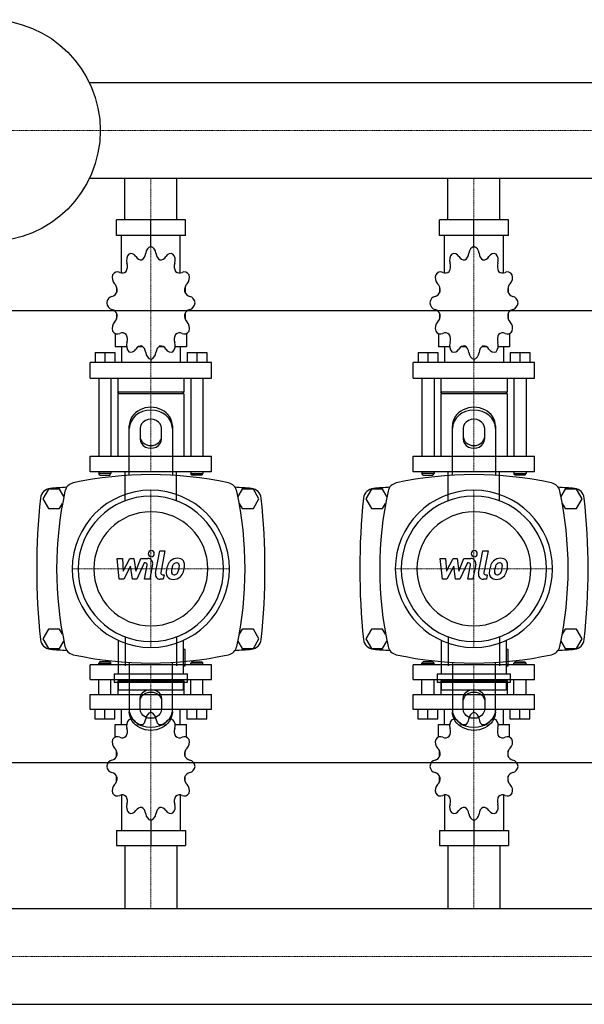
# Model space of a CAD drawing. Extents: x -330 to 1250, y -434 to 480.
# Drawn here: x 328 to 853, y -434 to 480 of the extents above; entities that cross this region are included whole.
import ezdxf

# ---------------------------------------------------------------- set-up
doc = ezdxf.new("R2010")
doc.units = 0
doc.linetypes.add('DASHDOT', pattern=[1, 0.5, -0.25, 0, -0.25])
doc.layers.get('0').update_dxf_attribs({"color": 124})
doc.layers.add('CP_AXIS', color=143, linetype='DASHDOT', lineweight=18)
doc.layers.add('CP_DETAL', color=33, linetype='Continuous')

msp = doc.modelspace()

# ---------------------------------------------------------------- linework, layer by layer
for p, q in [((1200, 421.45), (392.92, 421.45)), ((1200, 332.55), (392.92, 332.55)), ((425.85, 294), (425.85, 332.55)), ((474.15, 294), (474.15, 332.55)), ((725.85, 294), (725.85, 332.55)), ((774.15, 294), (774.15, 332.55)), ((482.06, 294), (417.94, 294)), ((417.94, 279.47), (417.94, 294)), ((450, 269.29), (450, 294)), ((482.06, 279.47), (482.06, 294)), ((782.06, 294), (717.94, 294)), ((717.94, 279.47), (717.94, 294)), ((750, 269.29), (750, 294)), ((782.06, 279.47), (782.06, 294)), ((482.06, 279.47), (417.94, 279.47)), ((422.66, 244.76), (422.66, 279.47)), ((477.34, 244.76), (477.34, 279.47)), ((782.06, 279.47), (717.94, 279.47)), ((722.66, 244.76), (722.66, 279.47)), ((777.34, 244.76), (777.34, 279.47)), ((450, 269.29), (450, 272.2)), ((750, 269.29), (750, 272.2)), ((418.2, 231.66), (418.1, 231.5)), ((418.25, 231.5), (418.1, 231.5)), ((418.1, 231.5), (418.1, 226.42)), ((481.9, 231.5), (481.75, 231.5)), ((481.8, 231.66), (481.9, 231.5)), ((481.9, 231.5), (481.9, 226.42)), ((718.2, 231.66), (718.1, 231.5)), ((718.25, 231.5), (718.1, 231.5)), ((718.1, 231.5), (718.1, 226.42)), ((781.9, 231.5), (781.75, 231.5)), ((781.8, 231.66), (781.9, 231.5)), ((781.9, 231.5), (781.9, 226.42)), ((-300, 210), (1250, 210)), ((418.1, 207.52), (418.1, 202)), ((418.1, 202.43), (418.25, 202.43)), ((418.2, 202.28), (418.1, 202.43)), ((481.75, 202.43), (481.9, 202.43)), ((481.8, 202.28), (481.9, 202.43)), ((481.9, 207.52), (481.9, 202)), ((718.1, 207.52), (718.1, 202)), ((718.1, 202.43), (718.25, 202.43)), ((718.2, 202.28), (718.1, 202.43)), ((781.75, 202.43), (781.9, 202.43)), ((781.8, 202.28), (781.9, 202.43)), ((781.9, 207.52), (781.9, 202)), ((416.96, 188.55), (416.96, 176.27)), ((483.04, 188.55), (483.04, 176.27)), ((716.96, 188.55), (716.96, 176.27)), ((783.04, 188.55), (783.04, 176.27)), ((427.44, 176.27), (416.96, 176.27)), ((422.66, 176.27), (422.66, 161.74)), ((442.59, 176.27), (438.26, 176.27)), ((461.74, 176.27), (457.41, 176.27)), ((483.04, 176.27), (472.56, 176.27)), ((477.34, 176.27), (477.34, 161.74)), ((727.44, 176.27), (716.96, 176.27)), ((722.66, 176.27), (722.66, 161.74)), ((742.59, 176.27), (738.26, 176.27)), ((761.74, 176.27), (757.41, 176.27)), ((783.04, 176.27), (772.56, 176.27)), ((777.34, 176.27), (777.34, 161.74)), ((398.17, 171.04), (416.4, 171.04)), ((398.17, 171.04), (398.17, 161.74)), ((407.28, 171.04), (407.28, 161.74)), ((416.4, 171.04), (416.4, 161.74)), ((450, 164.65), (450, 161.74)), ((483.6, 171.04), (483.6, 161.74)), ((483.6, 171.04), (501.83, 171.04)), ((492.72, 171.04), (492.72, 161.74)), ((501.83, 171.04), (501.83, 161.74)), ((698.17, 171.04), (716.4, 171.04)), ((698.17, 171.04), (698.17, 161.74)), ((707.28, 171.04), (707.28, 161.74)), ((716.4, 171.04), (716.4, 161.74)), ((750, 164.65), (750, 161.74)), ((783.6, 171.04), (783.6, 161.74)), ((783.6, 171.04), (801.83, 171.04)), ((792.72, 171.04), (792.72, 161.74)), ((801.83, 171.04), (801.83, 161.74)), ((506.39, 161.74), (393.61, 161.74)), ((393.61, 147.2), (393.61, 161.74)), ((506.39, 147.2), (506.39, 161.74)), ((806.39, 161.74), (693.61, 161.74)), ((693.61, 147.2), (693.61, 161.74)), ((806.39, 147.2), (806.39, 161.74)), ((393.61, 147.2), (506.39, 147.2)), ((401.59, 147.2), (401.59, 74.53)), ((412.98, 147.2), (412.98, 74.53)), ((419.24, 147.2), (419.24, 134.12)), ((480.76, 147.2), (480.76, 134.12)), ((487.02, 147.2), (487.02, 74.53)), ((498.41, 147.2), (498.41, 74.53)), ((693.61, 147.2), (806.39, 147.2)), ((701.59, 147.2), (701.59, 74.53)), ((712.98, 147.2), (712.98, 74.53)), ((719.24, 147.2), (719.24, 134.12)), ((780.76, 147.2), (780.76, 134.12)), ((787.02, 147.2), (787.02, 74.53)), ((798.41, 147.2), (798.41, 74.53)), ((480.76, 134.12), (419.24, 134.12)), ((420.38, 132.67), (419.24, 134.12)), ((480.76, 132.67), (419.24, 132.67)), ((419.24, 132.67), (419.24, 74.53)), ((479.62, 132.67), (480.76, 134.12)), ((480.76, 132.67), (480.76, 74.53)), ((780.76, 134.12), (719.24, 134.12)), ((720.38, 132.67), (719.24, 134.12)), ((780.76, 132.67), (719.24, 132.67)), ((719.24, 132.67), (719.24, 74.53)), ((779.62, 132.67), (780.76, 134.12)), ((780.76, 132.67), (780.76, 74.53)), ((430, 56.91), (430, 102.68)), ((470, 102.68), (470, 56.91)), ((730, 56.91), (730, 102.68)), ((770, 102.68), (770, 56.91)), ((440, 100.18), (440, 90.62)), ((460, 90.62), (460, 100.18)), ((740, 100.18), (740, 90.62)), ((760, 90.62), (760, 100.18)), ((393.61, 74.53), (506.39, 74.53)), ((393.61, 60), (393.61, 74.53)), ((506.39, 60), (506.39, 74.53)), ((693.61, 74.53), (806.39, 74.53)), ((693.61, 60), (693.61, 74.53)), ((806.39, 60), (806.39, 74.53)), ((506.39, 60), (393.61, 60)), ((401.59, 60), (401.59, 58.55)), ((412.98, 58.55), (401.59, 58.55)), ((402.73, 57.09), (401.59, 58.55)), ((402.73, 57.09), (411.84, 57.09)), ((411.84, 57.09), (412.98, 58.55)), ((412.98, 60), (412.98, 58.55)), ((487.02, 60), (487.02, 58.55)), ((487.02, 58.55), (498.41, 58.55)), ((488.16, 57.09), (487.02, 58.55)), ((497.27, 57.09), (488.16, 57.09)), ((497.27, 57.09), (498.41, 58.55)), ((498.41, 60), (498.41, 58.55)), ((806.39, 60), (693.61, 60)), ((701.59, 60), (701.59, 58.55)), ((712.98, 58.55), (701.59, 58.55)), ((702.73, 57.09), (701.59, 58.55)), ((702.73, 57.09), (711.84, 57.09)), ((711.84, 57.09), (712.98, 58.55)), ((712.98, 60), (712.98, 58.55)), ((787.02, 60), (787.02, 58.55)), ((787.02, 58.55), (798.41, 58.55)), ((788.16, 57.09), (787.02, 58.55)), ((797.27, 57.09), (788.16, 57.09)), ((797.27, 57.09), (798.41, 58.55)), ((798.41, 60), (798.41, 58.55)), ((354.8, 44), (349.61, 35)), ((365.2, 44), (354.8, 44)), ((369.18, 37.1), (365.2, 44)), ((534.8, 44), (530.82, 37.1)), ((545.2, 44), (534.8, 44)), ((550.39, 35), (545.2, 44)), ((654.8, 44), (649.61, 35)), ((665.2, 44), (654.8, 44)), ((669.18, 37.1), (665.2, 44)), ((834.8, 44), (830.82, 37.1)), ((845.2, 44), (834.8, 44)), ((850.39, 35), (845.2, 44)), ((349.61, 35), (354.8, 26)), ((365.2, 26), (367.98, 30.82)), ((532.02, 30.82), (534.8, 26)), ((545.2, 26), (550.39, 35)), ((649.61, 35), (654.8, 26)), ((665.2, 26), (667.98, 30.82)), ((832.02, 30.82), (834.8, 26)), ((845.2, 26), (850.39, 35)), ((354.8, 26), (365.2, 26)), ((534.8, 26), (545.2, 26)), ((654.8, 26), (665.2, 26)), ((834.8, 26), (845.2, 26)), ((354.8, -86), (349.61, -95)), ((365.2, -86), (354.8, -86)), ((367.98, -90.82), (365.2, -86)), ((534.8, -86), (532.02, -90.82)), ((545.2, -86), (534.8, -86)), ((550.39, -95), (545.2, -86)), ((654.8, -86), (649.61, -95)), ((665.2, -86), (654.8, -86)), ((667.98, -90.82), (665.2, -86)), ((834.8, -86), (832.02, -90.82)), ((845.2, -86), (834.8, -86)), ((850.39, -95), (845.2, -86)), ((349.61, -95), (354.8, -104)), ((365.2, -104), (369.18, -97.1)), ((419.7, -96.42), (419.7, -127.59)), ((480.3, -127.59), (480.3, -96.42)), ((530.82, -97.1), (534.8, -104)), ((545.2, -104), (550.39, -95)), ((649.61, -95), (654.8, -104)), ((665.2, -104), (669.18, -97.1)), ((719.7, -96.42), (719.7, -127.59)), ((780.3, -127.59), (780.3, -96.42)), ((830.82, -97.1), (834.8, -104)), ((845.2, -104), (850.39, -95)), ((354.8, -104), (365.2, -104)), ((481.81, -104.89), (480.3, -104.89)), ((481.81, -120.02), (481.81, -104.89)), ((534.8, -104), (545.2, -104)), ((654.8, -104), (665.2, -104)), ((781.81, -104.89), (780.3, -104.89)), ((781.81, -120.02), (781.81, -104.89)), ((834.8, -104), (845.2, -104)), ((402.73, -116.28), (401.59, -117.66)), ((401.59, -117.66), (412.98, -117.66)), ((401.59, -119.05), (401.59, -117.66)), ((411.84, -116.28), (402.73, -116.28)), ((411.84, -116.28), (412.98, -117.66)), ((412.98, -119.05), (412.98, -117.66)), ((430, -116.91), (430, -162.68)), ((470, -162.68), (470, -116.91)), ((488.16, -116.28), (487.02, -117.66)), ((498.41, -117.66), (487.02, -117.66)), ((487.02, -119.05), (487.02, -117.66)), ((488.16, -116.28), (497.27, -116.28)), ((497.27, -116.28), (498.41, -117.66)), ((498.41, -119.05), (498.41, -117.66)), ((702.73, -116.28), (701.59, -117.66)), ((701.59, -117.66), (712.98, -117.66)), ((701.59, -119.05), (701.59, -117.66)), ((711.84, -116.28), (702.73, -116.28)), ((711.84, -116.28), (712.98, -117.66)), ((712.98, -119.05), (712.98, -117.66)), ((730, -116.91), (730, -162.68)), ((770, -162.68), (770, -116.91)), ((788.16, -116.28), (787.02, -117.66)), ((798.41, -117.66), (787.02, -117.66)), ((787.02, -119.05), (787.02, -117.66)), ((788.16, -116.28), (797.27, -116.28)), ((797.27, -116.28), (798.41, -117.66)), ((798.41, -119.05), (798.41, -117.66)), ((506.39, -119.05), (393.61, -119.05)), ((393.61, -132.93), (393.61, -119.05)), ((415.92, -127.59), (484.08, -127.59)), ((415.92, -127.59), (415.92, -135.15)), ((480.3, -120.02), (481.81, -120.02)), ((484.08, -135.15), (484.08, -127.59)), ((506.39, -132.93), (506.39, -119.05)), ((806.39, -119.05), (693.61, -119.05)), ((693.61, -132.93), (693.61, -119.05)), ((715.92, -127.59), (784.08, -127.59)), ((715.92, -127.59), (715.92, -135.15)), ((780.3, -120.02), (781.81, -120.02)), ((784.08, -135.15), (784.08, -127.59)), ((806.39, -132.93), (806.39, -119.05)), ((393.61, -132.93), (506.39, -132.93)), ((401.59, -146.81), (401.59, -132.93)), ((412.98, -146.81), (412.98, -132.93)), ((415.92, -135.15), (484.08, -135.15)), ((420.38, -132.93), (419.24, -134.32)), ((480.76, -134.32), (419.24, -134.32)), ((419.24, -134.32), (419.24, -146.81)), ((419.7, -135.15), (419.7, -142.72)), ((479.62, -132.93), (480.76, -134.32)), ((480.3, -142.72), (480.3, -135.15)), ((480.76, -134.32), (480.76, -146.81)), ((487.02, -146.81), (487.02, -132.93)), ((498.41, -146.81), (498.41, -132.93)), ((693.61, -132.93), (806.39, -132.93)), ((701.59, -146.81), (701.59, -132.93)), ((712.98, -146.81), (712.98, -132.93)), ((715.92, -135.15), (784.08, -135.15)), ((720.38, -132.93), (719.24, -134.32)), ((780.76, -134.32), (719.24, -134.32)), ((719.24, -134.32), (719.24, -146.81)), ((719.7, -135.15), (719.7, -142.72)), ((779.62, -132.93), (780.76, -134.32)), ((780.3, -142.72), (780.3, -135.15)), ((780.76, -134.32), (780.76, -146.81)), ((787.02, -146.81), (787.02, -132.93)), ((798.41, -146.81), (798.41, -132.93)), ((480.3, -142.72), (419.7, -142.72)), ((780.3, -142.72), (719.7, -142.72)), ((393.61, -146.81), (506.39, -146.81)), ((393.61, -160.69), (393.61, -146.81)), ((440, -160.18), (440, -150.62)), ((460, -150.62), (460, -160.18)), ((506.39, -160.69), (506.39, -146.81)), ((693.61, -146.81), (806.39, -146.81)), ((693.61, -160.69), (693.61, -146.81)), ((740, -160.18), (740, -150.62)), ((760, -150.62), (760, -160.18)), ((806.39, -160.69), (806.39, -146.81)), ((506.39, -160.69), (393.61, -160.69)), ((398.17, -169.58), (398.17, -160.69)), ((407.28, -169.58), (407.28, -160.69)), ((416.4, -169.58), (416.4, -160.69)), ((422.66, -174.57), (422.66, -160.69)), ((450, -163.47), (450, -160.69)), ((477.34, -174.57), (477.34, -160.69)), ((483.6, -169.58), (483.6, -160.69)), ((492.72, -169.58), (492.72, -160.69)), ((501.83, -169.58), (501.83, -160.69)), ((806.39, -160.69), (693.61, -160.69)), ((698.17, -169.58), (698.17, -160.69)), ((707.28, -169.58), (707.28, -160.69)), ((716.4, -169.58), (716.4, -160.69)), ((722.66, -174.57), (722.66, -160.69)), ((750, -163.47), (750, -160.69)), ((777.34, -174.57), (777.34, -160.69)), ((783.6, -169.58), (783.6, -160.69)), ((792.72, -169.58), (792.72, -160.69)), ((801.83, -169.58), (801.83, -160.69)), ((416.4, -169.58), (398.17, -169.58)), ((501.83, -169.58), (483.6, -169.58)), ((716.4, -169.58), (698.17, -169.58)), ((801.83, -169.58), (783.6, -169.58)), ((416.96, -174.57), (427.44, -174.57)), ((416.96, -186.29), (416.96, -174.57)), ((438.26, -174.57), (442.59, -174.57)), ((457.41, -174.57), (461.74, -174.57)), ((472.56, -174.57), (483.04, -174.57)), ((483.04, -186.29), (483.04, -174.57)), ((716.96, -174.57), (727.44, -174.57)), ((716.96, -186.29), (716.96, -174.57)), ((738.26, -174.57), (742.59, -174.57)), ((757.41, -174.57), (761.74, -174.57)), ((772.56, -174.57), (783.04, -174.57)), ((783.04, -186.29), (783.04, -174.57)), ((418.1, -204.41), (418.1, -199.14)), ((481.9, -204.41), (481.9, -199.14)), ((718.1, -204.41), (718.1, -199.14)), ((781.9, -204.41), (781.9, -199.14)), ((-300, -210), (1250, -210)), ((418.1, -227.32), (418.1, -222.46)), ((418.1, -227.32), (418.25, -227.32)), ((418.2, -227.47), (418.1, -227.32)), ((481.75, -227.32), (481.9, -227.32)), ((481.8, -227.47), (481.9, -227.32)), ((481.9, -227.32), (481.9, -222.46)), ((718.1, -227.32), (718.1, -222.46)), ((718.1, -227.32), (718.25, -227.32)), ((718.2, -227.47), (718.1, -227.32)), ((781.75, -227.32), (781.9, -227.32)), ((781.8, -227.47), (781.9, -227.32)), ((781.9, -227.32), (781.9, -222.46)), ((422.66, -239.97), (422.66, -273.12)), ((477.34, -239.97), (477.34, -273.12)), ((722.66, -239.97), (722.66, -273.12)), ((777.34, -239.97), (777.34, -273.12)), ((450, -263.4), (450, -287)), ((750, -263.4), (750, -287)), ((417.94, -273.12), (417.94, -287)), ((417.94, -273.12), (482.06, -273.12)), ((482.06, -273.12), (482.06, -287)), ((717.94, -273.12), (717.94, -287)), ((717.94, -273.12), (782.06, -273.12)), ((782.06, -273.12), (782.06, -287)), ((417.94, -287), (482.06, -287)), ((425.85, -287), (425.85, -345.55)), ((474.15, -287), (474.15, -345.55)), ((717.94, -287), (782.06, -287)), ((725.85, -287), (725.85, -345.55)), ((774.15, -287), (774.15, -345.55)), ((0, -345.55), (1200, -345.55)), ((0, -434.45), (1200, -434.45))]:
    msp.add_line(p, q)
at = {"extrusion": (0, 0, -1)}
for p, q in [((426.15, 33.15), (426.15, 60)), ((473.85, 33.15), (473.85, 60)), ((726.15, 33.15), (726.15, 60)), ((773.85, 33.15), (773.85, 60)), ((426.15, -93.15), (426.15, -120)), ((473.85, -93.15), (473.85, -120)), ((726.15, -93.15), (726.15, -120)), ((773.85, -93.15), (773.85, -120))]:
    msp.add_line(p, q, dxfattribs=at)
msp.add_circle((300, 377), 103)
for centre, radius, start, end in [((450, -282.81), 340.31, 77.76543, 102.23457), ((750, -282.81), 340.31, 77.76543, 102.23457), ((450, -1077.6), 1126.1, 93.97964, 94.75692), ((380, 40), 10, 102.23457, 167.76543), ((520, 40), 10, 12.23457, 77.76543), ((450, -1077.6), 1126.1, 85.24308, 86.02036), ((750, -1077.6), 1126.1, 93.97964, 94.75692), ((680, 40), 10, 102.23457, 167.76543), ((820, 40), 10, 12.23457, 77.76543), ((750, -1077.6), 1126.1, 85.24308, 86.02036), ((357.44, 34.66), 10, 94.75692, 173.90284), ((702.81, -30), 340.31, 167.76543, 192.23457), ((197.19, -30), 340.31, 347.76543, 12.23457), ((542.56, 34.66), 10, 6.09716, 85.24308), ((657.44, 34.66), 10, 94.75692, 173.90284), ((1002.81, -30), 340.31, 167.76543, 192.23457), ((497.19, -30), 340.31, 347.76543, 12.23457), ((842.56, 34.66), 10, 6.09716, 85.24308), ((962.73, -30), 618.72, 173.90284, 186.09716), ((-62.73, -30), 618.72, 353.90284, 6.09716), ((1262.72, -30), 618.72, 173.90284, 186.09716), ((237.27, -30), 618.72, 353.90284, 6.09716), ((357.44, -94.66), 10, 186.09716, 265.24308), ((542.56, -94.66), 10, 274.75692, 353.90284), ((657.44, -94.66), 10, 186.09716, 265.24308), ((842.56, -94.66), 10, 274.75692, 353.90284), ((450, 1017.6), 1126.1, 265.24308, 266.02036), ((380, -100), 10, 192.23457, 257.76543), ((520, -100), 10, 282.23457, 347.76543), ((450, 1017.6), 1126.1, 273.97964, 274.75692), ((750, 1017.6), 1126.1, 265.24308, 266.02036), ((680, -100), 10, 192.23457, 257.76543), ((820, -100), 10, 282.23457, 347.76543), ((750, 1017.6), 1126.1, 273.97964, 274.75692), ((450, 222.81), 340.31, 257.76543, 282.23457), ((750, 222.81), 340.31, 257.76543, 282.23457)]:
    msp.add_arc(centre, radius, start, end)
for centre, major_axis, ratio, start_param, end_param in [((450.89, 262.11), (0, 7.27), 0.783775, 0.156379, 1.437356), ((449.11, 262.11), (0, 7.27), 0.783775, -1.437356, -0.156379), ((750.89, 262.11), (0, 7.27), 0.783775, 0.156379, 1.437356), ((749.11, 262.11), (0, 7.27), 0.783775, -1.437356, -0.156379), ((433.08, 256.63), (0, 7.27), 0.783775, 0.679978, 1.960955), ((431.54, 255.5), (0, 7.27), 0.783775, -0.913757, 0.36722), ((440.86, 264.67), (0, 7.75), 0.783775, 2.227836, 3.263568), ((439.22, 264.11), (0, 7.75), 0.783775, 3.543217, 4.578949), ((460.78, 264.11), (0, 7.75), 0.783775, 1.704237, 2.739969), ((459.14, 264.67), (0, 7.75), 0.783775, 3.019618, 4.05535), ((468.46, 255.5), (0, 7.27), 0.783775, -0.36722, 0.913757), ((466.92, 256.63), (0, 7.27), 0.783775, 4.322231, 5.603208), ((733.08, 256.63), (0, 7.27), 0.783775, 0.679978, 1.960955), ((731.54, 255.5), (0, 7.27), 0.783775, -0.913757, 0.36722), ((740.86, 264.67), (0, 7.75), 0.783775, 2.227836, 3.263568), ((739.22, 264.11), (0, 7.75), 0.783775, 3.543217, 4.578949), ((760.78, 264.11), (0, 7.75), 0.783775, 1.704237, 2.739969), ((759.14, 264.67), (0, 7.75), 0.783775, 3.019618, 4.05535), ((768.46, 255.5), (0, 7.27), 0.783775, -0.36722, 0.913757), ((766.92, 256.63), (0, 7.27), 0.783775, 4.322231, 5.603208), ((422.19, 250.92), (0, 7.75), 0.783775, 4.066815, 5.102547), ((477.81, 250.92), (0, 7.75), 0.783775, 1.180638, 2.21637), ((722.19, 250.92), (0, 7.75), 0.783775, 4.066815, 5.102547), ((777.81, 250.92), (0, 7.75), 0.783775, 1.180638, 2.21637), ((419.8, 240.52), (0, 7.27), 0.783775, 1.203577, 2.484554), ((418.91, 238.56), (0, 7.27), 0.783775, -0.390158, 0.890819), ((423.39, 252.45), (0, 7.75), 0.783775, 2.751434, 3.787166), ((476.61, 252.45), (0, 7.75), 0.783775, 2.496019, 3.531751), ((481.09, 238.56), (0, 7.27), 0.783775, -0.890819, 0.390158), ((480.2, 240.52), (0, 7.27), 0.783775, 3.798632, 5.079609), ((719.8, 240.52), (0, 7.27), 0.783775, 1.203577, 2.484554), ((718.91, 238.56), (0, 7.27), 0.783775, -0.390158, 0.890819), ((723.39, 252.45), (0, 7.75), 0.783775, 2.751434, 3.787166), ((776.61, 252.45), (0, 7.75), 0.783775, 2.496019, 3.531751), ((781.09, 238.56), (0, 7.27), 0.783775, -0.890819, 0.390158), ((780.2, 240.52), (0, 7.27), 0.783775, 3.798632, 5.079609), ((412.61, 228.63), (0, 7.75), 0.783775, 4.590414, 5.626146), ((487.39, 228.63), (0, 7.75), 0.783775, 0.657039, 1.692771), ((712.61, 228.63), (0, 7.75), 0.783775, 4.590414, 5.626146), ((787.39, 228.63), (0, 7.75), 0.783775, 0.657039, 1.692771), ((414.62, 215.84), (0, 7.27), 0.783775, 0.133441, 1.414417), ((413.05, 230.72), (0, 7.75), 0.783775, 3.275033, 4.310765), ((486.95, 230.72), (0, 7.75), 0.783775, 1.97242, 3.008152), ((485.38, 215.84), (0, 7.27), 0.783775, -1.414417, -0.13344), ((714.62, 215.84), (0, 7.27), 0.783775, 0.133441, 1.414417), ((713.05, 230.72), (0, 7.75), 0.783775, 3.275033, 4.310765), ((786.95, 230.72), (0, 7.75), 0.783775, 1.97242, 3.008152), ((785.38, 215.84), (0, 7.27), 0.783775, -1.414417, -0.13344), ((414.62, 218.1), (0, 7.27), 0.783775, 1.727175, 3.008152), ((413.05, 203.22), (0, 7.75), 0.783775, -1.169172, -0.13344), ((486.95, 203.22), (0, 7.75), 0.783775, 0.13344, 1.169172), ((485.38, 218.1), (0, 7.27), 0.783775, 3.275033, 4.55601), ((714.62, 218.1), (0, 7.27), 0.783775, 1.727175, 3.008152), ((713.05, 203.22), (0, 7.75), 0.783775, -1.169172, -0.13344), ((786.95, 203.22), (0, 7.75), 0.783775, 0.13344, 1.169172), ((785.38, 218.1), (0, 7.27), 0.783775, 3.275033, 4.55601), ((412.61, 205.31), (0, 7.75), 0.783775, 3.798632, 4.834364), ((487.39, 205.31), (0, 7.75), 0.783775, 1.448822, 2.484553), ((712.61, 205.31), (0, 7.75), 0.783775, 3.798632, 4.834364), ((787.39, 205.31), (0, 7.75), 0.783775, 1.448822, 2.484553), ((419.8, 193.42), (0, 7.27), 0.783775, 0.657039, 1.938016), ((480.2, 193.42), (0, 7.27), 0.783775, 4.345169, 5.626146), ((719.8, 193.42), (0, 7.27), 0.783775, 0.657039, 1.938016), ((780.2, 193.42), (0, 7.27), 0.783775, 4.345169, 5.626146), ((418.91, 195.38), (0, 7.27), 0.783775, 2.250774, 3.531751), ((423.39, 181.49), (0, 7.75), 0.783775, -0.645574, 0.390158), ((422.19, 183.02), (0, 7.75), 0.783775, 4.322231, 5.357963), ((477.81, 183.02), (0, 7.75), 0.783775, 0.925223, 1.960955), ((476.61, 181.49), (0, 7.75), 0.783775, -0.390158, 0.645574), ((481.09, 195.38), (0, 7.27), 0.783775, 2.751434, 4.032411), ((718.91, 195.38), (0, 7.27), 0.783775, 2.250774, 3.531751), ((723.39, 181.49), (0, 7.75), 0.783775, -0.645574, 0.390158), ((722.19, 183.02), (0, 7.75), 0.783775, 4.322231, 5.357963), ((777.81, 183.02), (0, 7.75), 0.783775, 0.925223, 1.960955), ((776.61, 181.49), (0, 7.75), 0.783775, -0.390158, 0.645574), ((781.09, 195.38), (0, 7.27), 0.783775, 2.751434, 4.032411), ((433.08, 177.31), (0, 7.27), 0.783775, 1.180638, 2.461615), ((431.54, 178.44), (0, 7.27), 0.783775, 2.774373, 4.05535), ((440.86, 169.27), (0, 7.75), 0.783775, -0.121975, 0.913757), ((439.22, 169.83), (0, 7.75), 0.783775, -1.437356, -0.401624), ((460.78, 169.83), (0, 7.75), 0.783775, 0.401624, 1.437356), ((459.14, 169.27), (0, 7.75), 0.783775, -0.913757, 0.121975), ((468.46, 178.44), (0, 7.27), 0.783775, 2.227836, 3.508812), ((466.92, 177.31), (0, 7.27), 0.783775, 3.82157, 5.102547), ((733.08, 177.31), (0, 7.27), 0.783775, 1.180638, 2.461615), ((731.54, 178.44), (0, 7.27), 0.783775, 2.774373, 4.05535), ((740.86, 169.27), (0, 7.75), 0.783775, -0.121975, 0.913757), ((739.22, 169.83), (0, 7.75), 0.783775, -1.437356, -0.401624), ((760.78, 169.83), (0, 7.75), 0.783775, 0.401624, 1.437356), ((759.14, 169.27), (0, 7.75), 0.783775, -0.913757, 0.121975), ((768.46, 178.44), (0, 7.27), 0.783775, 2.227836, 3.508812), ((766.92, 177.31), (0, 7.27), 0.783775, 3.82157, 5.102547), ((450.89, 171.82), (0, 7.27), 0.783775, 1.704237, 2.985214), ((449.11, 171.82), (0, 7.27), 0.783775, 3.297972, 4.578949), ((750.89, 171.82), (0, 7.27), 0.783775, 1.704237, 2.985214), ((749.11, 171.82), (0, 7.27), 0.783775, 3.297972, 4.578949), ((450, 102.68), (20, 0), 0.866025, 0, 3.141593), ((750, 102.68), (20, 0), 0.866025, 0, 3.141593), ((450, 100.18), (-20, 0), 0.866025, 3.141593, 6.283185), ((750, 100.18), (-20, 0), 0.866025, 3.141593, 6.283185), ((450, 100.18), (10, 0), 0.866025, 0, 3.141593), ((750, 100.18), (10, 0), 0.866025, 0, 3.141593), ((450, 93.12), (10, 0), 0.866025, 3.141593, 6.283185), ((750, 93.12), (10, 0), 0.866025, 3.141593, 6.283185), ((450, 90.62), (-10, 0), 0.866025, 0, 3.141593), ((750, 90.62), (-10, 0), 0.866025, 0, 3.141593), ((450, -30), (-51.62, 51.62), 1, 3.926991, 10.210176), ((450, -30), (-47.73, 47.73), 1, 3.926991, 10.210176), ((750, -30), (-51.62, 51.62), 1, 3.926991, 10.210176), ((750, -30), (47.73, 47.73), 1, 5.497787, 11.780972), ((450, -30), (37.44, 37.44), 1, 5.497787, 11.780972), ((750, -30), (37.44, 37.44), 1, 5.497787, 11.780972), ((450.89, -170.32), (0, 6.94), 0.820715, 0.156379, 1.437356), ((449.11, -170.32), (0, 6.94), 0.820715, -1.437356, -0.156379), ((750.89, -170.32), (0, 6.94), 0.820715, 0.156379, 1.437356), ((749.11, -170.32), (0, 6.94), 0.820715, -1.437356, -0.156379), ((433.08, -175.56), (0, 6.94), 0.820715, 0.679978, 1.960955), ((431.54, -176.64), (0, 6.94), 0.820715, -0.913757, 0.36722), ((440.86, -167.88), (0, 7.4), 0.820715, 2.227836, 3.263568), ((439.22, -168.42), (0, 7.4), 0.820715, 3.543217, 4.578949), ((460.78, -168.42), (0, 7.4), 0.820715, 1.704237, 2.739969), ((459.14, -167.88), (0, 7.4), 0.820715, 3.019618, 4.05535), ((468.46, -176.64), (0, 6.94), 0.820715, -0.36722, 0.913757), ((466.92, -175.56), (0, 6.94), 0.820715, 4.322231, 5.603208), ((733.08, -175.56), (0, 6.94), 0.820715, 0.679978, 1.960955), ((731.54, -176.64), (0, 6.94), 0.820715, -0.913757, 0.36722), ((740.86, -167.88), (0, 7.4), 0.820715, 2.227836, 3.263568), ((739.22, -168.42), (0, 7.4), 0.820715, 3.543217, 4.578949), ((760.78, -168.42), (0, 7.4), 0.820715, 1.704237, 2.739969), ((759.14, -167.88), (0, 7.4), 0.820715, 3.019618, 4.05535), ((768.46, -176.64), (0, 6.94), 0.820715, -0.36722, 0.913757), ((766.92, -175.56), (0, 6.94), 0.820715, 4.322231, 5.603208), ((422.19, -181.01), (0, 7.4), 0.820715, 4.066815, 5.102547), ((477.81, -181.01), (0, 7.4), 0.820715, 1.180638, 2.21637), ((722.19, -181.01), (0, 7.4), 0.820715, 4.066815, 5.102547), ((777.81, -181.01), (0, 7.4), 0.820715, 1.180638, 2.21637), ((419.8, -190.94), (0, 6.94), 0.820715, 1.203577, 2.484554), ((418.91, -192.82), (0, 6.94), 0.820715, -0.390158, 0.890819), ((423.39, -179.55), (0, 7.4), 0.820715, 2.751434, 3.787166), ((476.61, -179.55), (0, 7.4), 0.820715, 2.496019, 3.531751), ((481.09, -192.82), (0, 6.94), 0.820715, -0.890819, 0.390158), ((480.2, -190.94), (0, 6.94), 0.820715, 3.798632, 5.079609), ((719.8, -190.94), (0, 6.94), 0.820715, 1.203577, 2.484554), ((718.91, -192.82), (0, 6.94), 0.820715, -0.390158, 0.890819), ((723.39, -179.55), (0, 7.4), 0.820715, 2.751434, 3.787166), ((776.61, -179.55), (0, 7.4), 0.820715, 2.496019, 3.531751), ((781.09, -192.82), (0, 6.94), 0.820715, -0.890819, 0.390158), ((780.2, -190.94), (0, 6.94), 0.820715, 3.798632, 5.079609), ((412.61, -202.3), (0, 7.4), 0.820715, 4.590414, 5.626146), ((487.39, -202.3), (0, 7.4), 0.820715, 0.657039, 1.692771), ((712.61, -202.3), (0, 7.4), 0.820715, 4.590414, 5.626146), ((787.39, -202.3), (0, 7.4), 0.820715, 0.657039, 1.692771), ((414.62, -214.52), (0, 6.94), 0.820715, 0.133441, 1.414417), ((413.05, -200.31), (0, 7.4), 0.820715, 3.275033, 4.310765), ((486.95, -200.31), (0, 7.4), 0.820715, 1.97242, 3.008152), ((485.38, -214.52), (0, 6.94), 0.820715, -1.414417, -0.13344), ((714.62, -214.52), (0, 6.94), 0.820715, 0.133441, 1.414417), ((713.05, -200.31), (0, 7.4), 0.820715, 3.275033, 4.310765), ((786.95, -200.31), (0, 7.4), 0.820715, 1.97242, 3.008152), ((785.38, -214.52), (0, 6.94), 0.820715, -1.414417, -0.13344), ((414.62, -212.36), (0, 6.94), 0.820715, 1.727175, 3.008152), ((413.05, -226.57), (0, 7.4), 0.820715, -1.169172, -0.13344), ((486.95, -226.57), (0, 7.4), 0.820715, 0.13344, 1.169172), ((485.38, -212.36), (0, 6.94), 0.820715, 3.275033, 4.55601), ((714.62, -212.36), (0, 6.94), 0.820715, 1.727175, 3.008152), ((713.05, -226.57), (0, 7.4), 0.820715, -1.169172, -0.13344), ((786.95, -226.57), (0, 7.4), 0.820715, 0.13344, 1.169172), ((785.38, -212.36), (0, 6.94), 0.820715, 3.275033, 4.55601), ((412.61, -224.57), (0, 7.4), 0.820715, 3.798632, 4.834364), ((487.39, -224.57), (0, 7.4), 0.820715, 1.448822, 2.484553), ((712.61, -224.57), (0, 7.4), 0.820715, 3.798632, 4.834364), ((787.39, -224.57), (0, 7.4), 0.820715, 1.448822, 2.484553), ((419.8, -235.93), (0, 6.94), 0.820715, 0.657039, 1.938016), ((480.2, -235.93), (0, 6.94), 0.820715, 4.345169, 5.626146), ((719.8, -235.93), (0, 6.94), 0.820715, 0.657039, 1.938016), ((780.2, -235.93), (0, 6.94), 0.820715, 4.345169, 5.626146), ((418.91, -234.06), (0, 6.94), 0.820715, 2.250774, 3.531751), ((423.39, -247.32), (0, 7.4), 0.820715, -0.645574, 0.390158), ((422.19, -245.86), (0, 7.4), 0.820715, 4.322231, 5.357963), ((477.81, -245.86), (0, 7.4), 0.820715, 0.925223, 1.960955), ((476.61, -247.32), (0, 7.4), 0.820715, -0.390158, 0.645574), ((481.09, -234.06), (0, 6.94), 0.820715, 2.751434, 4.032411), ((718.91, -234.06), (0, 6.94), 0.820715, 2.250774, 3.531751), ((723.39, -247.32), (0, 7.4), 0.820715, -0.645574, 0.390158), ((722.19, -245.86), (0, 7.4), 0.820715, 4.322231, 5.357963), ((777.81, -245.86), (0, 7.4), 0.820715, 0.925223, 1.960955), ((776.61, -247.32), (0, 7.4), 0.820715, -0.390158, 0.645574), ((781.09, -234.06), (0, 6.94), 0.820715, 2.751434, 4.032411), ((433.08, -251.31), (0, 6.94), 0.820715, 1.180638, 2.461615), ((431.54, -250.23), (0, 6.94), 0.820715, 2.774373, 4.05535), ((440.86, -258.99), (0, 7.4), 0.820715, -0.121975, 0.913757), ((439.22, -258.46), (0, 7.4), 0.820715, -1.437356, -0.401624), ((460.78, -258.46), (0, 7.4), 0.820715, 0.401624, 1.437356), ((459.14, -258.99), (0, 7.4), 0.820715, -0.913757, 0.121975), ((468.46, -250.23), (0, 6.94), 0.820715, 2.227836, 3.508812), ((466.92, -251.31), (0, 6.94), 0.820715, 3.82157, 5.102547), ((733.08, -251.31), (0, 6.94), 0.820715, 1.180638, 2.461615), ((731.54, -250.23), (0, 6.94), 0.820715, 2.774373, 4.05535), ((740.86, -258.99), (0, 7.4), 0.820715, -0.121975, 0.913757), ((739.22, -258.46), (0, 7.4), 0.820715, -1.437356, -0.401624), ((760.78, -258.46), (0, 7.4), 0.820715, 0.401624, 1.437356), ((759.14, -258.99), (0, 7.4), 0.820715, -0.913757, 0.121975), ((768.46, -250.23), (0, 6.94), 0.820715, 2.227836, 3.508812), ((766.92, -251.31), (0, 6.94), 0.820715, 3.82157, 5.102547), ((450.89, -256.55), (0, 6.94), 0.820715, 1.704237, 2.985214), ((449.11, -256.55), (0, 6.94), 0.820715, 3.297972, 4.578949), ((750.89, -256.55), (0, 6.94), 0.820715, 1.704237, 2.985214), ((749.11, -256.55), (0, 6.94), 0.820715, 3.297972, 4.578949)]:
    msp.add_ellipse(centre, major_axis=major_axis, ratio=ratio, start_param=start_param, end_param=end_param)
for centre, major_axis, start_param, end_param in [((450, -150.62), (-10, 0), 0, 3.141593), ((450, -153.12), (10, 0), 3.141593, 6.283185), ((750, -150.62), (-10, 0), 0, 3.141593), ((750, -153.12), (10, 0), 3.141593, 6.283185), ((450, -160.18), (-20, 0), 3.141593, 6.283185), ((450, -162.68), (20, 0), 0, 3.141593), ((450, -160.18), (10, 0), 0, 3.141593), ((750, -160.18), (-20, 0), 3.141593, 6.283185), ((750, -162.68), (20, 0), 0, 3.141593), ((750, -160.18), (10, 0), 0, 3.141593)]:
    msp.add_ellipse(centre, major_axis=major_axis, ratio=0.866025, start_param=start_param, end_param=end_param, dxfattribs=at)
at = {"layer": 'CP_AXIS'}
for p, q in [((0, 377), (1200, 377)), ((450, 332.55), (450, 294)), ((750, 332.55), (750, 294)), ((450, 294), (450, 60)), ((750, 294), (750, 60)), ((450, -103), (450, 43)), ((750, -103), (750, 43)), ((377, -30), (523, -30)), ((677, -30), (823, -30)), ((450, -287), (450, -119.05)), ((750, -287), (750, -119.05)), ((450, -345.55), (450, -287)), ((750, -345.55), (750, -287)), ((0, -390), (1200, -390))]:
    msp.add_line(p, q, dxfattribs=at)
at = {"layer": 'CP_DETAL'}
for p, q in [((454.31, -34.17), (458.34, -13.41)), ((458.34, -13.41), (463.12, -13.41)), ((463.12, -13.41), (459.21, -33.5)), ((754.31, -34.17), (758.34, -13.41)), ((758.34, -13.41), (763.12, -13.41)), ((763.12, -13.41), (759.21, -33.5)), ((418.68, -20.43), (423.61, -20.43)), ((420.69, -39.57), (418.68, -20.43)), ((423.61, -20.43), (424.39, -32.26)), ((424.39, -32.26), (430.59, -20.43)), ((430.59, -20.43), (434.32, -20.43)), ((434.32, -20.43), (435.95, -32.26)), ((435.95, -32.26), (440.73, -20.43)), ((443.93, -24.46), (437.05, -39.57)), ((440.73, -20.43), (447.15, -20.41)), ((445.05, -24.46), (443.93, -24.46)), ((444.2, -39.59), (446.72, -26.49)), ((451.62, -25.81), (448.98, -39.59)), ((718.68, -20.43), (723.61, -20.43)), ((720.69, -39.57), (718.68, -20.43)), ((723.61, -20.43), (724.39, -32.26)), ((724.39, -32.26), (730.59, -20.43)), ((730.59, -20.43), (734.32, -20.43)), ((734.32, -20.43), (735.95, -32.26)), ((735.95, -32.26), (740.73, -20.43)), ((743.93, -24.46), (737.05, -39.57)), ((740.73, -20.43), (747.15, -20.41)), ((745.05, -24.46), (743.93, -24.46)), ((744.2, -39.59), (746.72, -26.49)), ((751.62, -25.81), (748.98, -39.59)), ((431.21, -27.56), (424.87, -39.57)), ((432.88, -39.57), (431.21, -27.56)), ((460.88, -35.53), (462.35, -35.53)), ((462.35, -35.53), (461.56, -39.57)), ((731.21, -27.56), (724.87, -39.57)), ((732.88, -39.57), (731.21, -27.56)), ((760.88, -35.53), (762.35, -35.53)), ((762.35, -35.53), (761.56, -39.57)), ((424.87, -39.57), (420.69, -39.57)), ((437.05, -39.57), (432.88, -39.57)), ((448.98, -39.59), (444.2, -39.59)), ((461.56, -39.57), (458.76, -39.57)), ((724.87, -39.57), (720.69, -39.57)), ((737.05, -39.57), (732.88, -39.57)), ((748.98, -39.59), (744.2, -39.59)), ((761.56, -39.57), (758.76, -39.57))]:
    msp.add_line(p, q, dxfattribs=at)
for centre, major_axis, start_param, end_param in [((450.32, -15.93), (-2.01, 2.01), 3.926991, 10.210176), ((750.32, -15.93), (2.01, 2.01), 5.497787, 11.780972), ((445.05, -26.17), (-1.2, 1.2), 3.737243, 5.498418), ((447.16, -24.95), (3.21, 3.21), 5.308354, 7.070498), ((481.26, -32.58), (-11.86, 11.86), 0.316106, 0.629613), ((474.1, -29.34), (6.31, 6.31), 1.492145, 1.847688), ((474.56, -29.71), (6.72, 6.72), 0.773681, 1.504446), ((474.93, -29.16), (3.64, 3.64), 1.524065, 2.15626), ((473.76, -28.02), (2.49, 2.49), 0.762611, 1.493945), ((473.91, -27.71), (-2.27, 2.27), -1.145564, -0.763), ((475.11, -26.78), (-4.66, 4.66), 4.622723, 5.563896), ((474.27, -26.68), (-1.49, 1.49), 4.605782, 5.124683), ((473.6, -27.03), (2.02, 2.02), 5.47118, 6.124937), ((458.23, -26.62), (-12.89, 12.89), 3.741569, 3.900451), ((475.53, -26.04), (-4.1, 4.1), 3.878428, 4.571325), ((462.06, -25.91), (13.62, 13.62), 5.284588, 5.476122), ((745.05, -26.17), (1.2, 1.2), 5.308039, 7.069214), ((747.16, -24.95), (3.21, 3.21), 5.308354, 7.070498), ((781.26, -32.58), (11.86, 11.86), 1.886902, 2.20041), ((774.1, -29.34), (-6.31, 6.31), -0.078651, 0.276892), ((774.56, -29.71), (-6.72, 6.72), -0.797115, -0.066351), ((774.93, -29.16), (-3.64, 3.64), -0.046732, 0.585464), ((773.76, -28.02), (-2.49, 2.49), -0.808185, -0.076851), ((773.91, -27.71), (-2.27, 2.27), -1.145564, -0.763), ((775.11, -26.78), (-4.66, 4.66), 4.622723, 5.563896), ((774.27, -26.68), (-1.49, 1.49), 4.605782, 5.124683), ((773.6, -27.03), (-2.02, 2.02), 3.900383, 4.554141), ((758.23, -26.62), (12.89, 12.89), 5.312365, 5.471248), ((775.53, -26.04), (4.1, 4.1), 5.449224, 6.142122), ((762.06, -25.91), (13.62, 13.62), 5.284588, 5.476122), ((458.76, -35.04), (3.21, 3.21), 2.164281, 3.926991), ((460.88, -33.83), (-1.2, 1.2), 0.593484, 2.356194), ((470.17, -33.88), (-4.21, 4.21), 0.670956, 1.427508), ((486.95, -34.58), (16.07, 16.07), 2.152572, 2.29556), ((472.09, -32.9), (2.12, 2.12), 2.235151, 2.978793), ((485.6, -33.45), (-11.67, 11.67), 0.573359, 0.730099), ((495.02, -34.86), (18.4, 18.4), 2.094577, 2.167465), ((471.5, -33.09), (-1.71, 1.71), 1.487964, 2.438848), ((471.09, -27.07), (-5.97, 5.97), 2.429229, 2.56965), ((471.83, -31.97), (2.49, 2.49), 4.227837, 4.62998), ((471.27, -31.4), (-3.05, 3.05), 3.074189, 3.487451), ((461.96, -27.5), (-10.19, 10.19), 3.517366, 3.753562), ((471.05, -30.28), (6.71, 6.71), 4.642615, 5.219553), ((453.25, -24.69), (19.9, 19.9), 5.202187, 5.308603), ((758.76, -35.04), (3.21, 3.21), 2.164281, 3.926991), ((760.88, -33.83), (1.2, 1.2), 2.164281, 3.926991), ((770.17, -33.88), (-4.21, 4.21), 0.670956, 1.427508), ((786.95, -34.58), (-16.07, 16.07), 0.581776, 0.724763), ((772.09, -32.9), (-2.12, 2.12), 0.664354, 1.407996), ((785.6, -33.45), (-11.67, 11.67), 0.573359, 0.730099), ((795.02, -34.86), (-18.4, 18.4), 0.523781, 0.596668), ((771.5, -33.09), (-1.71, 1.71), 1.487964, 2.438848), ((771.09, -27.07), (-5.97, 5.97), 2.429229, 2.56965), ((771.83, -31.97), (-2.49, 2.49), 2.65704, 3.059183), ((771.27, -31.4), (3.05, 3.05), 4.644985, 5.058247), ((761.96, -27.5), (10.19, 10.19), 5.088163, 5.324359), ((771.05, -30.28), (6.71, 6.71), 4.642615, 5.219553), ((753.25, -24.69), (19.9, 19.9), 5.202187, 5.308603), ((470.39, -33.39), (4.54, 4.54), 3.038925, 4.001011), ((470.92, -30.04), (-6.9, 6.9), 2.350501, 3.065478), ((770.39, -33.39), (4.54, 4.54), 3.038925, 4.001011), ((770.92, -30.04), (6.9, 6.9), 3.921297, 4.636275)]:
    msp.add_ellipse(centre, major_axis=major_axis, ratio=1, start_param=start_param, end_param=end_param, dxfattribs=at)

doc.saveas('drawing.dxf')
